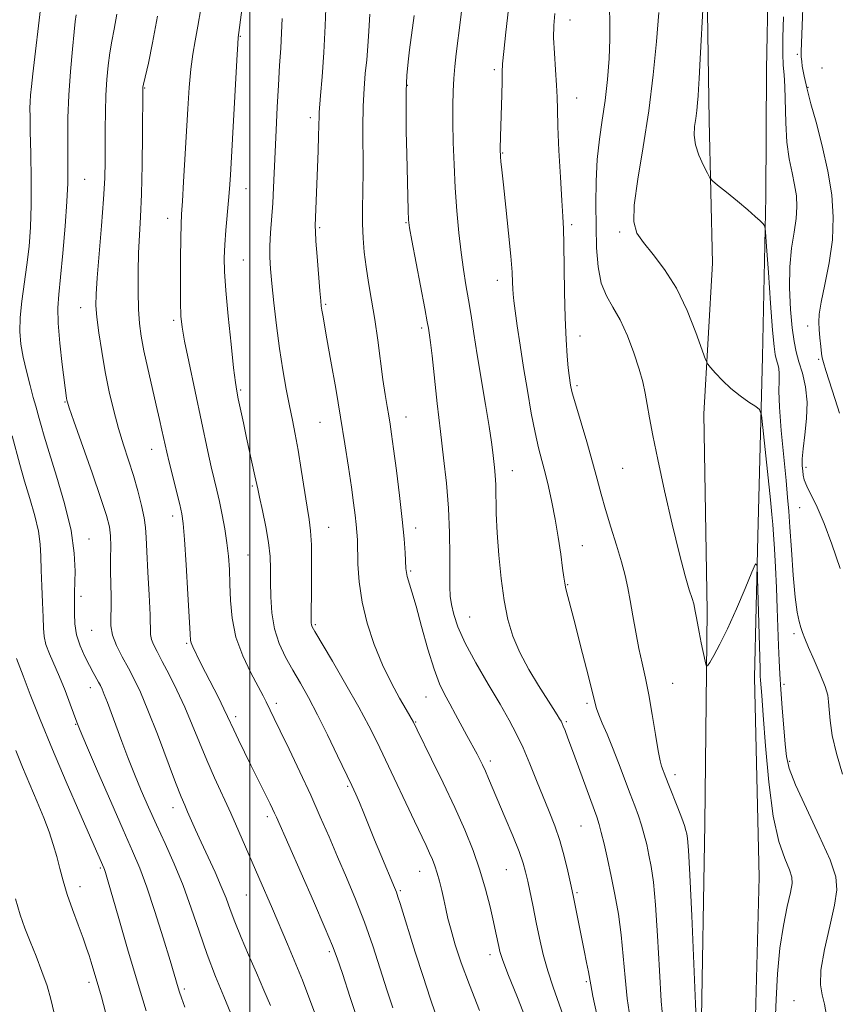
# Model space of a CAD drawing. Extents: x 2162300 to 2165200, y 289800 to 292700.
# Drawn here: x 2164444 to 2164643, y 290229 to 290469 of the extents above; entities that cross this region are included whole.
import ezdxf

# ---------------------------------------------------------------- set-up
doc = ezdxf.new("R2010")
doc.units = 0
doc.header["$MEASUREMENT"] = 0
for name, color, linetype, lineweight in [('BREAKLINE DTM HARD', 7, 'Continuous', 0), ('CONTOUR INDEX', 41, 'Continuous', 13), ('CONTOUR INTERMEDIATE', 44, 'Continuous', 0), ('GRID LINE', 7, 'Continuous', 0), ('SPOT ELEVATION DTM', 2, 'Continuous', 13)]:
    doc.layers.add(name, color=color, linetype=linetype, lineweight=lineweight)

msp = doc.modelspace()

# ---------------------------------------------------------------- linework, layer by layer
at = {"layer": 'BREAKLINE DTM HARD'}
for points in [[(2164566.27, 290972.05, 978.91), (2164587.94, 290946.24, 984.72), (2164604.34, 290923.41, 988.84), (2164614.81, 290902.58, 991.32), (2164622.62, 290875.5, 993.46), (2164627.78, 290848.1, 995.34), (2164627.3, 290810.49, 997.52), (2164626.25, 290795.65, 999.96), (2164623.83, 290769.27, 1004.11), (2164622.08, 290743.88, 1006.16), (2164621.31, 290717.16, 1009.69), (2164619.52, 290683.85, 1011.11), (2164617.71, 290643.94, 1013.45), (2164615.21, 290598.43, 1013.62), (2164612.71, 290551.26, 1013.98), (2164610.84, 290496.84, 1013.88), (2164611.61, 290444.06, 1014.57), (2164612.46, 290409.41, 1013.19), (2164610.33, 290372.81, 1011.4), (2164611.13, 290324.97, 1010.38), (2164610.58, 290273.18, 1008.96), (2164609.71, 290221.39, 1008.27)], [(2164590.35, 290971.63, 982.74), (2164611.67, 290942.51, 987.69), (2164622.82, 290924.98, 990.29), (2164628.04, 290911.43, 991.08), (2164630.57, 290885.03, 993), (2164635.75, 290861.26, 995.27), (2164637.59, 290827.27, 997.95), (2164636.83, 290801.88, 998.44), (2164635.06, 290772.85, 1002.27), (2164634.27, 290740.86, 1006.95), (2164632.82, 290709.85, 1008.37), (2164630.69, 290673.25, 1011.44), (2164629.56, 290637.62, 1013.52), (2164629.08, 290600.02, 1014.21), (2164627.29, 290567.04, 1014.57), (2164626.81, 290530.75, 1014.34), (2164626.35, 290498.1, 1014.57), (2164625.52, 290456.53, 1014.21), (2164625.39, 290425.53, 1014.27), (2164624.57, 290386.6, 1012.79), (2164623.41, 290343.06, 1010.12), (2164622.6, 290308.76, 1009.39), (2164623.73, 290260.26, 1008.5), (2164622.55, 290214.08, 1008.54)]]:
    msp.add_polyline3d(points, dxfattribs=at)
at = {"layer": 'CONTOUR INDEX', "flags": 128}
for points, elevation in [([(2164587.429, 290471.455), (2164587.496, 290467.851), (2164587.508, 290463.822), (2164587.321, 290459.117), (2164586.9279, 290454.015), (2164586.359, 290448.9289), (2164585.661, 290444.149), (2164584.965, 290439.482), (2164584.419, 290434.612), (2164584.133, 290429.324), (2164584.062, 290423.794), (2164584.1249, 290418.302), (2164584.279, 290413.115), (2164584.649, 290408.461), (2164585.403, 290404.557), (2164586.646, 290401.479), (2164588.246, 290398.719), (2164590.011, 290395.628), (2164591.756, 290391.768), (2164593.332, 290387.568), (2164594.596, 290383.669), (2164595.462, 290380.524), (2164596.053, 290377.83), (2164596.548, 290375.093), (2164597.121, 290371.821), (2164597.928, 290367.514), (2164599.119, 290361.672), (2164600.7681, 290354.118), (2164602.633, 290345.982), (2164604.392, 290338.715), (2164605.785, 290333.447), (2164606.795, 290330.005), (2164607.4661, 290327.891), (2164607.854, 290326.619), (2164608.068, 290325.754), (2164608.231, 290324.871), (2164608.447, 290323.615), (2164608.753, 290321.908), (2164609.168, 290319.738), (2164609.69, 290317.182), (2164610.648, 290312.667), (2164610.912, 290311.619), (2164611.1951, 290311.545), (2164611.741, 290312.384), (2164612.744, 290314.102), (2164614.202, 290316.794), (2164616.065, 290320.5869), (2164618.224, 290325.402), (2164620.333, 290330.343), (2164621.986, 290334.309), (2164622.8991, 290336.332), (2164623.2631, 290335.965), (2164623.392, 290332.895), (2164623.968, 290310.887), (2164624.035, 290309.089), (2164624.097, 290308.073), (2164624.379, 290304.345), (2164624.718, 290299.622), (2164625.268, 290292.142), (2164626.075, 290283.327), (2164627.182, 290275.087), (2164628.573, 290268.93), (2164629.992, 290264.7521), (2164631.1229, 290262.045), (2164631.715, 290260.258), (2164631.772, 290258.659), (2164631.36, 290256.472), (2164630.578, 290253.081), (2164629.642, 290248.513), (2164628.799, 290242.959), (2164628.236, 290236.713), (2164627.903, 290230.5049), (2164627.527, 290221.272)], 1010), ([(2164477.633, 290469.427), (2164476.401, 290462.904), (2164475.371, 290458.009), (2164474.22, 290452.895), (2164474.062, 290452.116), (2164474.031, 290451.849), (2164474.025, 290451.485), (2164473.931, 290440.666), (2164473.832, 290433.281), (2164473.671, 290426.19), (2164473.443, 290420.635), (2164473.196, 290416.1701), (2164472.9881, 290411.925), (2164472.872, 290407.2691), (2164472.86, 290402.518), (2164472.96, 290398.232), (2164473.186, 290394.758), (2164473.599, 290391.6191), (2164474.267, 290388.128), (2164475.218, 290383.8289), (2164476.296, 290379.182), (2164477.306, 290374.875), (2164478.092, 290371.451), (2164478.67, 290368.848), (2164479.451, 290365.22), (2164479.848, 290363.46), (2164480.425, 290361.052), (2164482.994, 290350.771), (2164483.515, 290348.4841), (2164483.851, 290346.108), (2164484.16, 290342.249), (2164484.56, 290336.07), (2164484.989, 290328.968), (2164485.542, 290319.329), (2164485.647, 290317.7519), (2164485.742, 290317.169), (2164485.904, 290316.727), (2164486.178, 290316.152), (2164488.059, 290312.338), (2164489.248, 290309.969), (2164492.382, 290303.837), (2164493.741, 290301.14), (2164494.639, 290299.272), (2164496.109, 290296.051), (2164497.287, 290293.574), (2164498.745, 290290.571), (2164500.2939, 290287.425), (2164504.965, 290278.051), (2164505.567, 290276.803), (2164506.029, 290275.8109), (2164506.492, 290274.77), (2164515.463, 290254.412), (2164518.366, 290247.767), (2164520.143, 290243.558), (2164521.273, 290240.537), (2164522.519, 290236.792), (2164524.428, 290231.004), (2164526.69, 290224.214)], 990), ([(2164529.168, 290469.91), (2164528.975, 290465.72), (2164528.723, 290462.112), (2164528.418, 290458.7911), (2164528.077, 290455.46), (2164527.7629, 290451.806), (2164527.554, 290447.513), (2164527.497, 290442.409), (2164527.549, 290431.577), (2164527.497, 290426.853), (2164527.423, 290422.7021), (2164527.409, 290418.969), (2164527.526, 290415.4929), (2164527.802, 290412.08), (2164528.252, 290408.527), (2164528.877, 290404.66), (2164529.612, 290400.412), (2164530.376, 290395.741), (2164531.102, 290390.694), (2164532.374, 290381.137), (2164532.91, 290377.4791), (2164533.373, 290374.602), (2164533.761, 290372.3), (2164534.087, 290370.275), (2164534.443, 290367.849), (2164534.936, 290364.247), (2164535.63, 290359.009), (2164536.398, 290352.929), (2164537.068, 290347.1109), (2164537.508, 290342.4529), (2164537.752, 290339.023), (2164537.9409, 290335.231), (2164538.046, 290334.257), (2164538.275, 290333.288), (2164539.406, 290329.58), (2164540.422, 290326.041), (2164541.7691, 290321.105), (2164543.287, 290315.631), (2164544.774, 290310.73), (2164546.086, 290307.208), (2164547.309, 290304.651), (2164548.589, 290302.34), (2164550.015, 290299.74), (2164552.771, 290294.622), (2164555.274, 290290.079), (2164555.915, 290288.849), (2164556.566, 290287.518), (2164557.258, 290286.007), (2164558.041, 290284.202), (2164562.079, 290274.635), (2164563.894, 290270.278), (2164565.432, 290266.435), (2164566.425, 290263.659), (2164567.036, 290261.501), (2164567.533, 290259.262), (2164568.838, 290252.983), (2164569.603, 290249.2521), (2164570.404, 290245.399), (2164571.3101, 290241.474), (2164572.411, 290237.493), (2164573.757, 290233.466), (2164575.215, 290229.384), (2164576.613, 290225.234)], 1000), ([(2164443.38, 290313.318), (2164444.969, 290309.118), (2164446.702, 290304.585), (2164449.091, 290298.5), (2164452.0511, 290291.251), (2164455.417, 290283.349), (2164458.711, 290275.8109), (2164464.588, 290262.484), (2164464.745, 290262.065), (2164464.97, 290261.364), (2164465.47, 290259.661), (2164468.168, 290250.227), (2164470.312, 290242.8), (2164472.626, 290234.977), (2164474.834, 290227.7849)], 980)]:
    msp.add_lwpolyline(points, dxfattribs=dict(at, elevation=elevation))
at = {"layer": 'CONTOUR INTERMEDIATE', "flags": 128}
for points, elevation in [([(2164501.811, 290499.099), (2164497.216, 290464.2121), (2164497.11, 290462.664), (2164496.875, 290458.717), (2164495.293, 290430.765), (2164495.085, 290427.476), (2164494.859, 290424.624), (2164494.216, 290417.419), (2164493.937, 290413.826), (2164493.795, 290410.704), (2164493.852, 290407.343), (2164494.166, 290402.787), (2164494.753, 290396.508), (2164495.462, 290389.689), (2164496.0989, 290383.942), (2164496.5299, 290380.405), (2164496.855, 290378.32), (2164497.23, 290376.455), (2164498.469, 290370.566), (2164499.239, 290366.979), (2164501.274, 290357.733), (2164501.933, 290354.577), (2164502.379, 290352.504), (2164503.09, 290349.2819), (2164503.901, 290345.374), (2164504.576, 290341.496), (2164504.94, 290338.17), (2164505.065, 290335.145), (2164505.082, 290331.974), (2164505.13, 290328.341), (2164505.385, 290324.436), (2164506.0281, 290320.579), (2164507.182, 290317.015), (2164508.726, 290313.704), (2164510.479, 290310.529), (2164512.307, 290307.34), (2164514.267, 290303.841), (2164516.465, 290299.697), (2164518.927, 290294.776), (2164521.363, 290289.738), (2164524.798, 290282.487), (2164525.765, 290280.376), (2164526.637, 290278.352), (2164527.688, 290275.806), (2164530.352, 290269.274), (2164531.859, 290265.628), (2164535.162, 290257.748), (2164535.619, 290256.604), (2164536.01, 290255.486), (2164536.533, 290253.853), (2164540.221, 290242.028), (2164542.1, 290236.113), (2164543.836, 290230.809), (2164545.164, 290226.994)], 994), ([(2164610.891, 290486.035), (2164609.4551, 290459.013), (2164609.188, 290454.279), (2164609.025, 290451.69), (2164608.905, 290450.048), (2164608.772, 290448.367), (2164608.599, 290446.516), (2164608.363, 290444.575), (2164608.089, 290442.5951), (2164607.976, 290440.497), (2164608.27, 290438.173), (2164609.109, 290435.606), (2164610.21, 290433.146), (2164611.183, 290431.236), (2164611.793, 290430.138), (2164612.436, 290429.396), (2164613.66, 290428.373), (2164615.82, 290426.623), (2164618.47, 290424.454), (2164620.972, 290422.363), (2164622.815, 290420.751), (2164624.017, 290419.636), (2164624.727, 290418.94), (2164625.101, 290418.395), (2164625.322, 290416.967), (2164625.581, 290413.433), (2164626.013, 290407.13), (2164626.539, 290399.643), (2164627.028, 290393.119), (2164627.382, 290389.163), (2164627.648, 290387.213), (2164627.911, 290386.167), (2164628.2211, 290385.109), (2164628.505, 290383.871), (2164628.658, 290382.47), (2164628.628, 290380.8119), (2164628.567, 290378.349), (2164628.6841, 290374.42), (2164629.113, 290368.7091), (2164629.719, 290362.287), (2164630.291, 290356.567), (2164630.679, 290352.5), (2164630.948, 290349.18), (2164631.217, 290345.238), (2164631.58, 290339.755), (2164632.024, 290333.635), (2164632.509, 290328.234), (2164632.996, 290324.574), (2164633.464, 290322.349), (2164633.895, 290320.917), (2164634.305, 290319.676), (2164634.861, 290318.175), (2164635.763, 290316.001), (2164637.109, 290312.933), (2164638.589, 290309.526), (2164639.789, 290306.526), (2164640.412, 290304.44), (2164640.629, 290302.81), (2164640.728, 290300.937), (2164640.974, 290298.248), (2164641.526, 290294.683), (2164642.519, 290290.309), (2164644.032, 290285.254)], 1014), ([(2164634.49, 290473.617), (2164634.182, 290467.057), (2164634.01, 290462.937), (2164633.96, 290460.763), (2164633.996, 290459.534), (2164634.0891, 290458.415), (2164634.2389, 290457.245), (2164634.448, 290456.03), (2164634.713, 290454.796), (2164635.199, 290452.717), (2164635.353, 290451.965), (2164635.649, 290450.712), (2164636.34, 290448.1151), (2164637.577, 290443.6231), (2164639.0791, 290437.862), (2164640.459, 290431.749), (2164641.388, 290426.0029), (2164641.763, 290420.538), (2164641.54, 290415.066), (2164640.746, 290409.457), (2164639.699, 290404.19), (2164638.791, 290399.901), (2164638.32, 290397.002), (2164638.223, 290395.024), (2164638.341, 290393.276), (2164638.537, 290391.25), (2164638.749, 290389.179), (2164638.935, 290387.48), (2164639.093, 290386.366), (2164639.381, 290385.239), (2164639.995, 290383.294), (2164642.26, 290376.245), (2164643.295, 290372.986)], 1018), ([(2164449.304, 290472.584), (2164447.32, 290455.37), (2164446.985, 290452.325), (2164446.779, 290450.208), (2164446.666, 290448.609), (2164446.616, 290447.062), (2164446.624, 290444.893), (2164446.694, 290441.372), (2164446.813, 290436.07), (2164446.912, 290429.755), (2164446.91, 290423.499), (2164446.739, 290418.119), (2164446.392, 290413.431), (2164445.88, 290409), (2164444.621, 290400.137), (2164444.209, 290396.168), (2164444.144, 290392.783), (2164444.417, 290389.711), (2164444.98, 290386.568), (2164445.767, 290383.115), (2164446.635, 290379.682), (2164447.423, 290376.746), (2164448.012, 290374.634), (2164448.856, 290371.67), (2164449.327, 290369.962), (2164450.064, 290367.403), (2164451.284, 290363.408), (2164453.076, 290357.671), (2164455.026, 290350.991), (2164456.59, 290344.4419), (2164457.375, 290338.918), (2164457.57, 290334.59), (2164457.469, 290329.383), (2164457.448, 290326.344), (2164457.417, 290324.29), (2164457.519, 290321.804), (2164457.94, 290319.105), (2164458.797, 290316.404), (2164459.913, 290313.875), (2164461.041, 290311.685), (2164461.978, 290309.957), (2164463.272, 290307.64), (2164463.711, 290306.826), (2164464.1379, 290305.918), (2164464.679, 290304.601), (2164465.436, 290302.625), (2164468.939, 290293.219), (2164470.425, 290289.31), (2164472.002, 290285.29), (2164473.645, 290281.286), (2164475.398, 290277.217), (2164477.321, 290272.948), (2164479.442, 290268.37), (2164481.652, 290263.465), (2164483.808, 290258.241), (2164485.809, 290252.732), (2164487.727, 290247.086), (2164489.679, 290241.48), (2164491.725, 290236.105), (2164493.715, 290231.215), (2164495.443, 290227.081)], 984), ([(2164518.592, 290473.484), (2164518.353, 290467.044), (2164517.994, 290460.56), (2164517.585, 290454.694), (2164517.229, 290450.162), (2164516.8861, 290446.032), (2164516.842, 290445.202), (2164516.809, 290442.769), (2164516.746, 290440.3), (2164516.613, 290436.641), (2164516.137, 290424.503), (2164515.922, 290418.445), (2164515.947, 290417.078), (2164516.09, 290414.766), (2164516.375, 290410.975), (2164517.043, 290402.685), (2164517.251, 290400.2579), (2164517.39, 290398.907), (2164517.528, 290397.955), (2164517.739, 290396.739), (2164518.764, 290391.039), (2164519.732, 290385.586), (2164520.892, 290378.931), (2164522.066, 290371.981), (2164523.109, 290365.515), (2164523.987, 290359.801), (2164524.696, 290354.9839), (2164525.237, 290351.152), (2164525.628, 290348.184), (2164525.894, 290345.904), (2164526.06, 290344.074), (2164526.157, 290342.2039), (2164526.302, 290336.271), (2164526.59, 290331.948), (2164527.288, 290327.063), (2164528.545, 290321.902), (2164530.26, 290316.73), (2164532.273, 290311.806), (2164534.406, 290307.384), (2164536.398, 290303.695), (2164537.9731, 290300.968), (2164539.754, 290297.904), (2164540.678, 290296.009), (2164544.185, 290288.889), (2164546.972, 290283.1539), (2164549.8, 290277.1681), (2164552.244, 290271.698), (2164554.2681, 290266.707), (2164555.936, 290261.958), (2164557.302, 290257.307), (2164558.39, 290253.001), (2164559.217, 290249.38), (2164559.8069, 290246.689), (2164560.501, 290243.389), (2164560.785, 290242.163), (2164561.401, 290240.256), (2164562.742, 290236.708), (2164565.014, 290230.996), (2164567.678, 290224.336)], 998), ([(2164551.7811, 290473.302), (2164551.205, 290468.521), (2164550.184, 290460.271), (2164549.833, 290457.175), (2164549.586, 290454.276), (2164549.435, 290451.194), (2164549.37, 290447.695), (2164549.3799, 290443.581), (2164549.462, 290438.733), (2164549.63, 290433.352), (2164549.902, 290427.72), (2164550.292, 290422.112), (2164550.777, 290416.778), (2164551.331, 290411.965), (2164551.925, 290407.819), (2164552.539, 290404.105), (2164553.155, 290400.489), (2164553.771, 290396.649), (2164554.449, 290392.297), (2164555.266, 290387.155), (2164557.279, 290375.025), (2164558.143, 290369.718), (2164558.7119, 290365.928), (2164559.05, 290363.358), (2164559.474, 290359.748), (2164559.647, 290357.864), (2164559.766, 290355.513), (2164559.903, 290348.577), (2164560.101, 290343.901), (2164560.497, 290338.4909), (2164561.082, 290332.822), (2164561.823, 290327.474), (2164562.724, 290322.861), (2164563.919, 290318.76), (2164565.579, 290314.788), (2164567.769, 290310.696), (2164570.143, 290306.79), (2164573.745, 290301.178), (2164574.6939, 290299.667), (2164575.266, 290298.728), (2164575.622, 290298.117), (2164575.886, 290297.598), (2164576.172, 290296.938), (2164576.599, 290295.876), (2164577.305, 290294.026), (2164578.435, 290290.976), (2164584.289, 290274.858), (2164584.895, 290273.046), (2164585.417, 290271.119), (2164586.087, 290268.304), (2164586.901, 290264.668), (2164587.8, 290260.488), (2164588.719, 290255.995), (2164589.573, 290251.246), (2164590.271, 290246.256), (2164590.763, 290241.065), (2164591.177, 290235.827), (2164591.682, 290230.725), (2164592.405, 290225.899)], 1004), ([(2164457.797, 290469.721), (2164457.593, 290468.115), (2164457.33, 290465.573), (2164456.916, 290461.364), (2164456.446, 290455.976), (2164456.055, 290450.204), (2164455.8471, 290444.737), (2164455.789, 290439.847), (2164455.812, 290435.702), (2164455.845, 290432.284), (2164455.803, 290428.828), (2164455.596, 290424.385), (2164455.172, 290418.386), (2164454.6211, 290411.7959), (2164454.067, 290405.9599), (2164453.632, 290401.796), (2164453.408, 290398.501), (2164453.482, 290394.842), (2164453.8929, 290389.996), (2164454.476, 290384.777), (2164455.508, 290376.58), (2164455.581, 290376.105), (2164455.696, 290375.645), (2164456.155, 290374.265), (2164457.304, 290370.977), (2164461.731, 290358.417), (2164463.868, 290352.251), (2164465.233, 290348.079), (2164465.922, 290345.369), (2164466.182, 290343.1301), (2164466.234, 290340.561), (2164466.202, 290337.639), (2164466.188, 290334.532), (2164466.259, 290331.407), (2164466.349, 290328.421), (2164466.3571, 290325.733), (2164466.249, 290323.425), (2164466.249, 290321.289), (2164466.646, 290319.04), (2164467.633, 290316.478), (2164469.022, 290313.725), (2164470.525, 290310.9871), (2164471.947, 290308.317), (2164473.448, 290305.1671), (2164475.275, 290300.838), (2164477.558, 290294.981), (2164481.99, 290283.241), (2164483.344, 290279.7729), (2164484.21, 290277.7), (2164484.918, 290276.091), (2164486.824, 290271.714), (2164488.184, 290268.7), (2164491.57, 290261.434), (2164493.102, 290257.991), (2164494.2599, 290255.105), (2164495.256, 290252.407), (2164496.403, 290249.362), (2164497.929, 290245.591), (2164499.73, 290241.326), (2164501.618, 290236.952), (2164503.4259, 290232.803), (2164505.063, 290229.013)], 986), ([(2164467.722, 290469.891), (2164467.059, 290466.275), (2164466.493, 290463.316), (2164466.01, 290460.508), (2164465.6, 290457.429), (2164465.277, 290453.999), (2164465.057, 290450.225), (2164464.947, 290446.153), (2164464.913, 290441.981), (2164464.908, 290437.951), (2164464.883, 290434.146), (2164464.765, 290430.031), (2164464.477, 290424.916), (2164463.982, 290418.45), (2164462.919, 290405.804), (2164462.658, 290401.88), (2164462.648, 290399.098), (2164462.884, 290396.27), (2164463.357, 290392.484), (2164464.038, 290387.916), (2164464.892, 290383.012), (2164465.888, 290378.162), (2164466.988, 290373.526), (2164468.16, 290369.202), (2164469.366, 290365.244), (2164470.571, 290361.515), (2164471.737, 290357.829), (2164472.819, 290354.088), (2164473.729, 290350.542), (2164474.373, 290347.527), (2164474.701, 290345.167), (2164474.8461, 290342.743), (2164474.988, 290339.32), (2164475.254, 290334.345), (2164475.568, 290328.781), (2164475.802, 290323.966), (2164475.927, 290319.151), (2164476.122, 290317.9821), (2164476.619, 290316.712), (2164477.479, 290315.017), (2164478.744, 290312.655), (2164480.409, 290309.476), (2164482.309, 290305.669), (2164484.236, 290301.513), (2164486.0359, 290297.244), (2164487.77, 290292.935), (2164489.55, 290288.619), (2164491.4569, 290284.321), (2164495.42, 290275.738), (2164497.372, 290271.331), (2164502.193, 290260.176), (2164505.5301, 290252.5181), (2164509.2111, 290243.938), (2164512.781, 290235.244), (2164515.852, 290227.183)], 988), ([(2164488.139, 290471.151), (2164487.431, 290466.94), (2164486.776, 290463.421), (2164486.189, 290460.137), (2164485.687, 290456.514), (2164485.277, 290452.099), (2164484.927, 290446.922), (2164483.921, 290429.172), (2164483.644, 290424.473), (2164483.448, 290421.329), (2164483.321, 290418.766), (2164483.238, 290415.457), (2164483.183, 290410.526), (2164483.159, 290404.891), (2164483.178, 290399.92), (2164483.271, 290396.529), (2164483.555, 290393.828), (2164484.172, 290390.4761), (2164485.2, 290385.513), (2164489.854, 290363.647), (2164490.66, 290359.953), (2164491.353, 290356.936), (2164491.985, 290354.241), (2164492.617, 290351.451), (2164493.285, 290348.265), (2164493.93, 290344.831), (2164494.467, 290341.41), (2164494.837, 290338.177), (2164495.066, 290334.944), (2164495.203, 290331.439), (2164495.339, 290327.462), (2164495.726, 290323.11), (2164496.66, 290318.555), (2164498.299, 290314.011), (2164500.266, 290309.855), (2164503.249, 290304.245), (2164503.996, 290302.787), (2164505.965, 290298.792), (2164507.409, 290295.818), (2164509.586, 290291.291), (2164512.195, 290285.787), (2164514.822, 290280.114), (2164517.149, 290274.895), (2164519.261, 290270.018), (2164521.337, 290265.187), (2164523.513, 290260.153), (2164525.732, 290254.864), (2164527.892, 290249.318), (2164529.903, 290243.574), (2164531.7249, 290237.95), (2164533.332, 290232.827), (2164534.732, 290228.4489)], 992), ([(2164507.91, 290468.857), (2164507.758, 290465.346), (2164507.541, 290461.607), (2164507.265, 290457.43), (2164506.962, 290452.671), (2164506.664, 290447.297), (2164506.39, 290441.712), (2164506.157, 290436.424), (2164505.797, 290427.749), (2164505.589, 290423.956), (2164505.061, 290416.727), (2164504.89, 290413.581), (2164504.881, 290410.854), (2164505.042, 290408.037), (2164505.372, 290404.486), (2164505.86, 290399.766), (2164506.484, 290394.287), (2164507.216, 290388.674), (2164508.021, 290383.456), (2164508.848, 290378.789), (2164509.638, 290374.736), (2164510.3541, 290371.255), (2164511.036, 290367.869), (2164511.7461, 290363.999), (2164512.519, 290359.301), (2164513.96, 290350.15), (2164514.462, 290347.087), (2164514.795, 290344.402), (2164514.978, 290340.955), (2164515.037, 290336.025), (2164515.017, 290330.568), (2164514.951, 290323.225), (2164514.9639, 290321.984), (2164515.021, 290321.507), (2164515.199, 290321.059), (2164515.854, 290319.887), (2164520.097, 290312.669), (2164523.372, 290307.045), (2164526.495, 290301.543), (2164528.928, 290297.017), (2164530.93, 290293.012), (2164532.958, 290288.748), (2164540.014, 290273.794), (2164542.8319, 290267.915), (2164543.693, 290266.091), (2164544.395, 290264.509), (2164545.004, 290262.949), (2164545.564, 290261.227), (2164546.108, 290259.217), (2164546.635, 290257.013), (2164547.132, 290254.768), (2164547.608, 290252.562), (2164548.158, 290250.185), (2164548.8979, 290247.355), (2164549.9421, 290243.818), (2164551.393, 290239.43), (2164553.353, 290234.074), (2164555.827, 290227.812)], 996), ([(2164539.929, 290469.58), (2164538.85, 290461.191), (2164538.498, 290458.264), (2164538.199, 290455.012), (2164538.01, 290451.169), (2164537.965, 290446.562), (2164538.029, 290441.392), (2164538.151, 290435.953), (2164538.501, 290422.1881), (2164538.594, 290419.957), (2164538.83, 290418.007), (2164539.392, 290414.8959), (2164542.533, 290398.346), (2164543.127, 290395.156), (2164543.405, 290393.598), (2164543.682, 290391.869), (2164543.914, 290390.134), (2164544.294, 290386.903), (2164545.5651, 290375.337), (2164546.341, 290368.537), (2164547.114, 290362.072), (2164547.794, 290355.925), (2164548.2849, 290349.8949), (2164548.525, 290343.905), (2164548.587, 290338.381), (2164548.579, 290333.877), (2164548.6, 290330.738), (2164548.722, 290328.494), (2164549.008, 290326.4709), (2164549.554, 290324.071), (2164550.58, 290321.013), (2164552.339, 290317.094), (2164554.947, 290312.263), (2164557.962, 290307.089), (2164560.805, 290302.291), (2164563.042, 290298.378), (2164564.814, 290295.004), (2164566.406, 290291.611), (2164568.043, 290287.791), (2164569.703, 290283.7349), (2164572.773, 290276.176), (2164574.106, 290272.73), (2164575.311, 290269.164), (2164576.3831, 290265.339), (2164577.274, 290261.688), (2164577.928, 290258.789), (2164578.586, 290255.745), (2164581.278, 290242.446), (2164581.8549, 290239.538), (2164582.2859, 290237.257), (2164582.846, 290234.037), (2164583.386, 290231.343), (2164584.344, 290226.899)], 1002), ([(2164562.896, 290471.112), (2164562.226, 290465.47), (2164561.707, 290460.774), (2164561.442, 290457.8141), (2164561.353, 290455.81), (2164561.3141, 290453.585), (2164561.228, 290450.296), (2164560.924, 290440.167), (2164560.868, 290437.2), (2164560.865, 290436.459), (2164560.8831, 290435.884), (2164560.93, 290435.213), (2164561.027, 290434.129), (2164561.233, 290432.078), (2164561.618, 290428.449), (2164562.213, 290422.969), (2164562.878, 290416.71), (2164563.433, 290411.084), (2164563.747, 290407.168), (2164563.877, 290404.709), (2164563.927, 290403.121), (2164563.995, 290401.823), (2164564.155, 290400.245), (2164564.47, 290397.825), (2164564.989, 290394.154), (2164565.688, 290389.446), (2164566.524, 290384.074), (2164567.452, 290378.428), (2164568.412, 290372.985), (2164569.339, 290368.242), (2164570.187, 290364.521), (2164570.984, 290361.443), (2164571.777, 290358.457), (2164572.597, 290355.109), (2164573.423, 290351.344), (2164574.217, 290347.207), (2164574.943, 290342.827), (2164575.559, 290338.68), (2164576.02, 290335.326), (2164576.312, 290333.127), (2164576.535, 290331.655), (2164576.816, 290330.281), (2164577.275, 290328.426), (2164579.028, 290321.729), (2164580.393, 290316.447), (2164581.832, 290310.812), (2164583.024, 290306.0479), (2164583.756, 290303.026), (2164584.239, 290301.194), (2164584.787, 290299.642), (2164585.649, 290297.616), (2164586.803, 290294.975), (2164588.157, 290291.734), (2164589.617, 290287.98), (2164592.403, 290280.505), (2164593.522, 290277.557), (2164594.443, 290275.089), (2164595.208, 290272.824), (2164595.858, 290270.529), (2164596.436, 290268.1331), (2164596.985, 290265.605), (2164597.539, 290262.792), (2164598.086, 290259.031), (2164598.601, 290253.536), (2164599.072, 290245.939), (2164599.521, 290237.552), (2164599.977, 290230.107), (2164600.467, 290224.9)], 1006), ([(2164574.088, 290470.015), (2164573.841, 290467.092), (2164573.833, 290464.107), (2164574.022, 290460.386), (2164574.3, 290456.34), (2164574.542, 290452.649), (2164574.662, 290449.702), (2164574.731, 290446.72), (2164574.858, 290442.6299), (2164575.119, 290436.79), (2164575.459, 290430.276), (2164575.7861, 290424.594), (2164576.031, 290420.75), (2164576.196, 290417.75), (2164576.303, 290414.0981), (2164576.4661, 290402.36), (2164576.615, 290396.092), (2164576.855, 290390.865), (2164577.138, 290386.8299), (2164577.4, 290383.9441), (2164577.59, 290382.1049), (2164577.7269, 290380.991), (2164577.8421, 290380.218), (2164577.997, 290379.373), (2164578.354, 290377.904), (2164579.105, 290375.2251), (2164581.856, 290365.948), (2164583.284, 290361.008), (2164584.401, 290356.885), (2164585.361, 290353.249), (2164586.4111, 290349.508), (2164587.716, 290345.261), (2164589.11, 290340.853), (2164590.342, 290336.8151), (2164591.231, 290333.502), (2164591.88, 290330.551), (2164592.457, 290327.42), (2164593.102, 290323.726), (2164593.816, 290319.712), (2164594.569, 290315.781), (2164595.338, 290312.188), (2164596.124, 290308.597), (2164596.935, 290304.525), (2164597.765, 290299.725), (2164598.547, 290294.881), (2164599.202, 290290.913), (2164599.675, 290288.481), (2164600.017, 290287.206), (2164601.079, 290284.448), (2164601.803, 290282.606), (2164604.003, 290277.099), (2164604.998, 290274.53), (2164605.629, 290272.754), (2164605.971, 290271.597), (2164606.171, 290270.723), (2164606.359, 290269.589), (2164606.598, 290266.815), (2164606.932, 290260.816), (2164607.382, 290250.814), (2164608.273, 290229.489), (2164608.528, 290223.9)], 1008), ([(2164599.356, 290470.3), (2164598.798, 290463.256), (2164598.031, 290455.105), (2164596.971, 290446.383), (2164595.617, 290437.674), (2164594.297, 290429.768), (2164593.42, 290423.501), (2164593.325, 290419.396), (2164594.0729, 290416.711), (2164595.653, 290414.388), (2164597.995, 290411.529), (2164600.7841, 290407.867), (2164603.645, 290403.297), (2164606.237, 290397.91), (2164608.37, 290392.577), (2164610.735, 290386.014), (2164611.269, 290384.888), (2164611.949, 290384.026), (2164613.137, 290382.669), (2164614.814, 290380.891), (2164616.863, 290378.974), (2164619.127, 290377.175), (2164621.275, 290375.6561), (2164622.935, 290374.558), (2164623.861, 290373.808), (2164624.312, 290372.482), (2164624.675, 290369.442), (2164626.501, 290351.924), (2164626.862, 290348.298), (2164627.065, 290345.927), (2164627.232, 290343.492), (2164627.457, 290339.969), (2164627.717, 290335.507), (2164627.964, 290330.547), (2164628.16, 290325.508), (2164628.447, 290316.455), (2164628.581, 290312.886), (2164628.754, 290309.545), (2164629.007, 290305.821), (2164629.359, 290301.337), (2164630.092, 290292.566), (2164630.403, 290289.53), (2164631.08, 290286.651), (2164632.618, 290282.695), (2164635.277, 290276.8871), (2164638.372, 290270.29), (2164640.981, 290264.424), (2164642.381, 290260.329), (2164642.646, 290257.12), (2164642.0479, 290253.432), (2164640.894, 290248.335), (2164639.639, 290242.64), (2164638.774, 290237.595), (2164638.651, 290234.096), (2164639.058, 290231.638), (2164639.643, 290229.362), (2164640.114, 290226.619)], 1012), ([(2164629.674, 290469.231), (2164629.525, 290464.2), (2164629.478, 290460.282), (2164629.593, 290457.519), (2164629.797, 290455.167), (2164629.981, 290452.289), (2164630.203, 290443.467), (2164630.494, 290438.769), (2164631.05, 290434.741), (2164631.74, 290431.352), (2164632.379, 290428.415), (2164632.806, 290425.732), (2164632.949, 290423.075), (2164632.762, 290420.205), (2164632.253, 290416.908), (2164631.641, 290413.052), (2164631.202, 290408.529), (2164631.142, 290403.371), (2164631.386, 290398.173), (2164631.7869, 290393.671), (2164632.236, 290390.37), (2164632.763, 290387.847), (2164633.433, 290385.451), (2164634.256, 290382.644), (2164635.01, 290379.359), (2164635.416, 290375.643), (2164635.296, 290371.616), (2164634.863, 290367.6839), (2164634.43, 290364.323), (2164634.2389, 290361.881), (2164634.248, 290360.194), (2164634.344, 290358.97), (2164634.462, 290357.919), (2164634.732, 290356.763), (2164635.33, 290355.228), (2164637.831, 290350.078), (2164639.547, 290346.134), (2164641.434, 290341.127), (2164643.47, 290335.189)], 1016), ([(2164442.252, 290367.469), (2164444.163, 290360.459), (2164445.317, 290356.4109), (2164446.584, 290352.185), (2164447.779, 290348.047), (2164448.677, 290344.293), (2164449.125, 290341.092), (2164449.269, 290338.091), (2164449.327, 290334.809), (2164449.466, 290330.9469), (2164449.655, 290326.937), (2164449.81, 290323.39), (2164449.895, 290320.738), (2164450.057, 290318.683), (2164450.491, 290316.746), (2164451.333, 290314.524), (2164453.821, 290308.901), (2164455.171, 290305.545), (2164456.397, 290302.288), (2164458.011, 290297.874), (2164458.829, 290295.849), (2164460.384, 290292.186), (2164463.028, 290286.016), (2164466.232, 290278.592), (2164469.2429, 290271.695), (2164471.509, 290266.583), (2164473.275, 290262.412), (2164474.99, 290257.81), (2164476.965, 290251.864), (2164478.969, 290245.476), (2164480.636, 290240.007), (2164482.638, 290233.31), (2164482.96, 290232.285), (2164483.446, 290230.892), (2164484.274, 290228.667)], 982), ([(2164443.188, 290291.001), (2164444.835, 290286.945), (2164448.385, 290278.565), (2164449.98, 290274.667), (2164451.262, 290271.22), (2164452.276, 290268.13), (2164453.1139, 290265.236), (2164453.871, 290262.374), (2164454.68, 290259.373), (2164455.679, 290256.055), (2164456.945, 290252.354), (2164458.3, 290248.644), (2164459.505, 290245.406), (2164460.383, 290242.982), (2164461.0031, 290241.16), (2164461.499, 290239.584), (2164463.36, 290233.318), (2164463.978, 290231.142), (2164464.963, 290227.45)], 978), ([(2164443.097, 290254.966), (2164444.258, 290251.06), (2164445.396, 290247.807), (2164446.647, 290244.615), (2164448.083, 290241.052), (2164449.535, 290237.324), (2164450.77, 290233.796), (2164451.665, 290230.628), (2164452.528, 290227.17)], 976)]:
    msp.add_lwpolyline(points, dxfattribs=dict(at, elevation=elevation))
at = {"layer": 'GRID LINE', "flags": 128}
msp.add_lwpolyline([(2164500, 292500), (2164500, 290000)], dxfattribs=at)
at = {"layer": 'SPOT ELEVATION DTM'}
for p in [(2164577.8, 290468.43, 1008.7), (2164497.75, 290464.46, 994.1), (2164633.07, 290460.09, 1017.9), (2164559.42, 290456.37, 1005.7), (2164639.02, 290456.79, 1018.6), (2164538.29, 290452.63, 1002.1), (2164635.63, 290452.09, 1018.1), (2164474.48, 290451.93, 990.1), (2164579.46, 290449.49, 1008.7), (2164514.7, 290444.74, 997.6), (2164561.43, 290436.15, 1006.1), (2164459.93, 290429.76, 986.9), (2164499.06, 290427.47, 994.7), (2164480.05, 290420.31, 991.4), (2164538, 290419.2, 1001.9), (2164578.23, 290418.71, 1008.3), (2164516.96, 290417.98, 998.2), (2164589.87, 290416.95, 1011.7), (2164498.46, 290410.13, 994.9), (2164560.12, 290405.23, 1005.4), (2164458.93, 290398.61, 987.3), (2164518.46, 290399.41, 998.2), (2164481.51, 290395.5, 991.7), (2164541.78, 290393.63, 1001.7), (2164635.58, 290394.13, 1017.7), (2164580.22, 290391.7, 1008.6), (2164638.18, 290386.03, 1017.9), (2164497.8, 290378.56, 994.2), (2164579.54, 290379.64, 1008.3), (2164455.13, 290375.66, 985.9), (2164517.1, 290370.76, 997.1), (2164537.93, 290371.98, 1000.7), (2164476.14, 290364.2, 989.3), (2164563.8, 290358.99, 1004.7), (2164590.59, 290359.53, 1009.1), (2164635.13, 290359.78, 1016.4), (2164500.64, 290355.28, 993.8), (2164633.59, 290349.96, 1015.3), (2164481.26, 290347.96, 989.5), (2164519.19, 290345.18, 996.8), (2164540.33, 290345.04, 1000.5), (2164460.96, 290342.41, 984.7), (2164580.79, 290340.75, 1006.8), (2164499.61, 290338.49, 992.9), (2164539.12, 290334.64, 1000.2), (2164577.28, 290331.32, 1006.1), (2164459.04, 290328.43, 984.4), (2164553.44, 290323.41, 1002.9), (2164515.92, 290321.6, 996.2), (2164461.61, 290320.18, 985.2), (2164632.26, 290319.39, 1013.7), (2164484.65, 290317.03, 989.8), (2164461.29, 290306.3, 983.4), (2164602.74, 290307.35, 1008.9), (2164629.78, 290307.09, 1012.4), (2164542.83, 290304.01, 999.2), (2164506.45, 290302.42, 992.4), (2164581.92, 290302.44, 1005.7), (2164496.62, 290299.18, 990.4), (2164457.74, 290297.32, 981.9), (2164540.3, 290297.94, 998.1), (2164576.94, 290298, 1004.2), (2164558.47, 290288.46, 1000.4), (2164631.17, 290288.38, 1012.3), (2164603.34, 290285.13, 1008.5), (2164523.78, 290282.31, 993.8), (2164481.39, 290277.1, 985.4), (2164504.27, 290274.95, 989.6), (2164580.49, 290272.69, 1003.1), (2164463.72, 290262.49, 979.8), (2164541.25, 290261.66, 995.2), (2164562.32, 290262.07, 999.1), (2164458.74, 290257.9, 978.6), (2164499.15, 290255.92, 987.1), (2164536.56, 290256.96, 994.2), (2164579.48, 290256.43, 1002.2), (2164519.33, 290242.13, 989.7), (2164558.34, 290241.37, 997.5), (2164460.99, 290234.69, 977.6), (2164581.8, 290234.81, 1001.8), (2164484.14, 290233.06, 982.3), (2164632.24, 290230.2, 1011.3)]:
    msp.add_point(p, dxfattribs=at)

doc.saveas('drawing.dxf')
